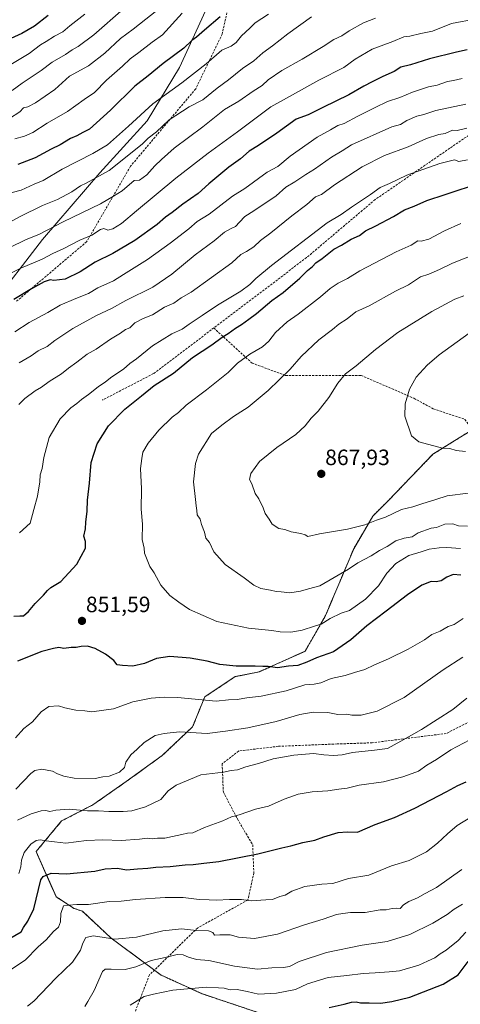
# Model space of a CAD drawing. Units: metres. Extents: x 562913 to 566350, y 4749541 to 4751886.
# Drawn here: x 563243 to 563442, y 4751078 to 4751523 of the extents above; entities that cross this region are included whole.
import ezdxf
from ezdxf.enums import TextEntityAlignment as Align

# ---------------------------------------------------------------- set-up
doc = ezdxf.new("R2010")
doc.units = ezdxf.units.M
doc.header["$MEASUREMENT"] = 0
doc.linetypes.add('TRAZOS', pattern=[0.75, 0.5, -0.25])
doc.linetypes.add('TRAZOSX2', pattern=[1.5, 1, -0.5])
for name, color, linetype, lineweight in [('Arbolado forestal', 92, 'TRAZOS', 0), ('Arbolado forestal CxS', 92, 'Continuous', 0), ('Carátula', 7, 'Continuous', 5), ('Curva de nivel maestra', 36, 'Continuous', 30), ('Curva de nivel normal', 36, 'Continuous', 0), ('Municipio', 9, 'Continuous', 13), ('Municipio CxS', 142, 'Continuous', 0), ('Punto de cota en terreno', 7, 'Continuous', 0), ('Rótulo de punto de cota en terreno', 19, 'Continuous', 0), ('Senda', 19, 'TRAZOSX2', 0)]:
    doc.layers.add(name, color=color, linetype=linetype, lineweight=lineweight)
doc.styles.add('Arial', font='txt', dxfattribs={"height": 0.2})

# ---------------------------------------------------------------- blocks, each defined once
blk = doc.blocks.new('*U150')
at = {"layer": 'Arbolado forestal CxS', "color": 92, "linetype": 'Continuous', "lineweight": 0}
blk.add_polyline3d([(563448.45, 4751338.01, 872.52), (563441.58, 4751333.73, 871.15), (563429.76, 4751326.35, 869.54), (563409.8, 4751305.6, 867.04), (563402.61, 4751298.41, 865.64), (563394, 4751283.62, 861.98), (563381.29, 4751253.5, 855.56), (563372.1, 4751237.43, 852.03), (563351.33, 4751228.1, 849.25), (563340.58, 4751225.97, 848.36), (563326.8, 4751216.78, 845.39), (563321.36, 4751203.33, 840.96), (563307.65, 4751190.33, 837.84), (563291.38, 4751178.56, 838.96), (563276.36, 4751168.08, 836.15), (563262.25, 4751160.83, 833.12), (563250.72, 4751146.96, 828.25), (563259.85, 4751126.56, 822.16), (563267.87, 4751121.33, 819.48), (563271.66, 4751120.03, 819), (563284.59, 4751107.91, 815.21), (563307.16, 4751091.23, 807.4), (563325.76, 4751082.73, 803.68), (563352.62, 4751073.76, 801.36)], dxfattribs=at)
blk = doc.blocks.new('*U171')
at = {"layer": 'Curva de nivel normal', "color": 36, "linetype": 'Continuous', "lineweight": 0}
blk.add_polyline3d([(563239.94, 4751490.51, 785), (563244.52, 4751493.86, 785), (563252.98, 4751499.62, 785), (563258.07, 4751503.28, 785), (563264.04, 4751506.85, 785), (563267, 4751508.88, 785), (563269.67, 4751510.34, 785), (563276.73, 4751515.7, 785), (563290.24, 4751527.4, 785)], dxfattribs=at)
blk = doc.blocks.new('*U184')
at = {"layer": 'Curva de nivel normal', "color": 36, "linetype": 'Continuous', "lineweight": 0}
blk.add_polyline3d([(563241.21, 4751468.69, 795), (563245.55, 4751469.94, 795), (563249.28, 4751471.58, 795), (563255.69, 4751475.75, 795), (563264.97, 4751481.13, 795), (563272.41, 4751486.42, 795), (563277.14, 4751489.68, 795), (563282.55, 4751495.22, 795), (563289.79, 4751501.58, 795), (563293.18, 4751504.9, 795), (563297.1, 4751507.67, 795), (563303.14, 4751512.33, 795), (563307.72, 4751515.67, 795), (563316.67, 4751525.39, 795)], dxfattribs=at)
blk = doc.blocks.new('*U185')
at = {"layer": 'Curva de nivel normal', "color": 36, "linetype": 'Continuous', "lineweight": 0}
blk.add_polyline3d([(563272.72, 4751525.03, 780), (563266.04, 4751519.78, 780), (563262.75, 4751517.09, 780), (563259.02, 4751515.12, 780), (563255.33, 4751512.68, 780), (563252.67, 4751511.1, 780), (563247.65, 4751507.29, 780), (563238.61, 4751501.9, 780)], dxfattribs=at)
blk = doc.blocks.new('*U201')
at = {"layer": 'Curva de nivel normal', "color": 36, "linetype": 'Continuous', "lineweight": 0}
blk.add_polyline3d([(563308.14, 4751528.89, 790), (563294.47, 4751518.19, 790), (563288.76, 4751513.99, 790), (563281.71, 4751507.34, 790), (563274.43, 4751501.66, 790), (563265.88, 4751497.07, 790), (563259.19, 4751490.92, 790), (563250.54, 4751484.98, 790), (563246.97, 4751483.15, 790), (563245.11, 4751482.71, 790), (563243.47, 4751480.96, 790), (563238.78, 4751477.95, 790)], dxfattribs=at)
blk = doc.blocks.new('*U212')
at = {"layer": 'Curva de nivel maestra', "color": 36, "linetype": 'Continuous', "lineweight": 30}
for points in [[(563382.97, 4751076.64, 800), (563389.65, 4751078.07, 800), (563393.04, 4751079.04, 800), (563395.16, 4751079.16, 800), (563397.05, 4751078.72, 800), (563401.05, 4751078.72, 800), (563406.11, 4751078.51, 800), (563411.2, 4751079.3, 800), (563419.33, 4751081.25, 800), (563434.33, 4751087.2, 800), (563441.13, 4751091.36, 800), (563445.64, 4751097.43, 800)], [(563333.75, 4751523.8, 800), (563326.65, 4751517.81, 800), (563323.08, 4751514.58, 800), (563321, 4751513.04, 800), (563317.33, 4751509.67, 800), (563308, 4751502.74, 800), (563301.33, 4751497.12, 800), (563295.33, 4751492.45, 800), (563284.33, 4751481.69, 800), (563274.8, 4751473.1, 800), (563271.87, 4751471.65, 800), (563269.13, 4751470.1, 800), (563266.33, 4751468.84, 800), (563261.64, 4751466.03, 800), (563257.62, 4751464.03, 800), (563250.27, 4751460.2, 800), (563242.56, 4751457.14, 800)]]:
    blk.add_polyline3d(points, dxfattribs=at)
blk = doc.blocks.new('*U215')
at = {"layer": 'Curva de nivel maestra', "color": 36, "linetype": 'Continuous', "lineweight": 30}
blk.add_polyline3d([(563256.18, 4751524.38, 775), (563249.97, 4751519.56, 775), (563244.26, 4751516.23, 775), (563236.1, 4751512.46, 775)], dxfattribs=at)
blk = doc.blocks.new('5PATER')
at = {"layer": 'Carátula', "linetype": 'Continuous', "lineweight": 5}
h = blk.add_hatch(color=250, dxfattribs=at)
edge = h.paths.add_edge_path()
edge.add_ellipse((0, 0.01), major_axis=(-1.33, -1.34), ratio=0.999422, start_angle=0, end_angle=360)

msp = doc.modelspace()

# ---------------------------------------------------------------- linework, layer by layer
at = {"layer": 'Arbolado forestal', "color": 92, "linetype": 'TRAZOS', "lineweight": 0}
msp.add_polyline3d([(563447.37, 4751337.33, 872.28), (563441.58, 4751333.73, 871.15), (563429.76, 4751326.35, 869.54), (563409.8, 4751305.6, 867.04), (563402.61, 4751298.41, 865.64), (563394, 4751283.62, 861.98), (563381.29, 4751253.5, 855.56), (563372.1, 4751237.43, 852.03), (563351.33, 4751228.1, 849.25), (563340.58, 4751225.97, 848.36), (563326.79, 4751216.78, 845.39), (563321.36, 4751203.33, 840.96), (563307.65, 4751190.34, 837.84), (563291.38, 4751178.56, 838.96), (563276.36, 4751168.08, 836.15), (563262.25, 4751160.83, 833.12), (563250.72, 4751146.96, 828.25), (563259.85, 4751126.56, 822.16), (563267.87, 4751121.33, 819.48), (563271.66, 4751120.03, 819), (563284.59, 4751107.91, 815.21), (563304.1, 4751093.49, 808.34), (563307.16, 4751091.23, 807.4), (563325.76, 4751082.73, 803.68), (563352.62, 4751073.76, 801.36)], dxfattribs=at)
at = {"layer": 'Arbolado forestal CxS', "color": 92, "linetype": 'Continuous', "lineweight": 0}
msp.add_polyline3d([(563352.62, 4751073.76, 801.36), (563325.76, 4751082.73, 803.68), (563307.16, 4751091.23, 807.4), (563284.59, 4751107.91, 815.21), (563271.66, 4751120.03, 819), (563267.87, 4751121.33, 819.48), (563259.85, 4751126.56, 822.16), (563250.72, 4751146.96, 828.25), (563262.25, 4751160.83, 833.12), (563276.36, 4751168.08, 836.15), (563291.38, 4751178.56, 838.96), (563307.65, 4751190.33, 837.84), (563321.36, 4751203.33, 840.96), (563326.8, 4751216.78, 845.39), (563340.58, 4751225.97, 848.36), (563351.33, 4751228.1, 849.25), (563372.1, 4751237.43, 852.03), (563381.29, 4751253.5, 855.56), (563394, 4751283.62, 861.98), (563402.61, 4751298.41, 865.64), (563409.8, 4751305.6, 867.04), (563429.76, 4751326.35, 869.54), (563441.58, 4751333.73, 871.15), (563448.45, 4751338.01, 872.52)], dxfattribs=at)
at = {"layer": 'Curva de nivel maestra', "color": 36, "linetype": 'Continuous', "lineweight": 30}
for points in [[(563445.12, 4751508.9, 825), (563440.36, 4751507.92, 825), (563428.26, 4751504.81, 825), (563419.67, 4751502.13, 825), (563415.33, 4751501.06, 825), (563412.33, 4751499.09, 825), (563407.18, 4751496.92, 825), (563402.37, 4751494.38, 825), (563398.55, 4751492.51, 825), (563391.75, 4751488.57, 825), (563380.03, 4751482.94, 825), (563373.4, 4751479.55, 825), (563368, 4751477.59, 825), (563359.28, 4751471.32, 825), (563351.12, 4751465.78, 825), (563346.86, 4751463.18, 825), (563343, 4751459.7, 825), (563337.66, 4751455.96, 825), (563328.65, 4751448.34, 825), (563323.85, 4751444.09, 825), (563316.87, 4751439.27, 825), (563312.06, 4751435.4, 825), (563309.14, 4751433.31, 825), (563305.33, 4751430.11, 825), (563295.33, 4751422.86, 825), (563285.33, 4751417.03, 825), (563277.33, 4751413.12, 825), (563270.6, 4751408.71, 825), (563263.79, 4751405.38, 825), (563258.8, 4751404.8, 825), (563257.14, 4751405.06, 825), (563254.38, 4751404.16, 825), (563248.67, 4751401.05, 825), (563240.67, 4751396.2, 825)], [(563240.77, 4751253.21, 850), (563243.4, 4751253.4, 850), (563245.14, 4751253.43, 850), (563247.35, 4751255.33, 850), (563250.39, 4751259, 850), (563254.04, 4751262.67, 850), (563255.82, 4751264.84, 850), (563257.47, 4751266.16, 850), (563261.85, 4751268.97, 850), (563269.19, 4751276.78, 850), (563272.99, 4751284, 850), (563273.04, 4751287, 850), (563272.28, 4751289.33, 850), (563273.02, 4751292.66, 850), (563273.18, 4751295.63, 850), (563273.72, 4751300.66, 850), (563273.88, 4751305.67, 850), (563274.81, 4751313.33, 850), (563275.6, 4751322.67, 850), (563278.28, 4751331.06, 850), (563283.42, 4751339.24, 850), (563290.77, 4751346.71, 850), (563298.28, 4751352.66, 850), (563304, 4751357.42, 850), (563312.67, 4751362.99, 850), (563321.33, 4751369.99, 850), (563330, 4751375.69, 850), (563334.67, 4751379.14, 850), (563337.33, 4751380.78, 850), (563340.67, 4751383.31, 850), (563343.33, 4751384.86, 850), (563346.67, 4751387.39, 850), (563350.19, 4751389.86, 850), (563357.08, 4751395.79, 850), (563362.19, 4751399.38, 850), (563369.67, 4751405.77, 850), (563373.11, 4751409.33, 850), (563375.4, 4751411.09, 850), (563376.91, 4751412.81, 850), (563379.74, 4751414.72, 850), (563385.04, 4751418.85, 850), (563388.56, 4751420.7, 850), (563392.86, 4751423.39, 850), (563396.67, 4751425.03, 850), (563399.33, 4751427.13, 850), (563404, 4751429.41, 850), (563412, 4751433.67, 850), (563417, 4751436.68, 850), (563421.33, 4751438.37, 850), (563427, 4751440.92, 850), (563435.33, 4751443.55, 850), (563451.67, 4751449.08, 850)], [(563442.4, 4751271.7, 850), (563438.9, 4751272.14, 850), (563435.96, 4751270.93, 850), (563433.54, 4751269.26, 850), (563431.18, 4751268.79, 850), (563428.96, 4751268.98, 850), (563424.74, 4751267.2, 850), (563418.22, 4751262.87, 850), (563408.66, 4751255.44, 850), (563399.99, 4751248.9, 850), (563392.78, 4751242.52, 850), (563384.9, 4751237.15, 850), (563377.27, 4751234.42, 850), (563372.87, 4751232.43, 850), (563368.84, 4751231.06, 850), (563364.63, 4751230.63, 850), (563359.69, 4751230, 850), (563355.43, 4751230.58, 850), (563352.98, 4751230.57, 850), (563349.51, 4751230.74, 850), (563341, 4751230.72, 850), (563333.57, 4751231.47, 850), (563327.93, 4751232.93, 850), (563320.22, 4751234.32, 850), (563311.08, 4751235, 850), (563305.04, 4751234.13, 850), (563299.67, 4751231.92, 850), (563294.36, 4751230.64, 850), (563289.77, 4751230.96, 850), (563287.28, 4751231.23, 850), (563285.87, 4751233.18, 850), (563282.08, 4751236.17, 850), (563277.34, 4751238.71, 850), (563273.88, 4751239.67, 850), (563271.1, 4751239.56, 850), (563268.87, 4751239.04, 850), (563266.64, 4751239.07, 850), (563263.33, 4751238.66, 850), (563261, 4751239.08, 850), (563258.67, 4751238.64, 850), (563253.33, 4751237.25, 850), (563242.33, 4751233, 850)], [(563238.35, 4751107.5, 825), (563243.98, 4751110.8, 825), (563245, 4751112.66, 825), (563247.06, 4751115.62, 825), (563249.66, 4751121.08, 825), (563252.84, 4751134.22, 825), (563253.99, 4751135.71, 825), (563257.53, 4751137.2, 825), (563264.46, 4751137, 825), (563277.21, 4751138.21, 825), (563281.86, 4751139.16, 825), (563287.53, 4751139.53, 825), (563291.54, 4751138.82, 825), (563296.54, 4751139.25, 825), (563301.08, 4751139.52, 825), (563304.78, 4751139.97, 825), (563311.18, 4751140.32, 825), (563317.99, 4751141.05, 825), (563321.63, 4751141.18, 825), (563326.46, 4751141.75, 825), (563333.21, 4751142.55, 825), (563350.8, 4751145.92, 825), (563361.67, 4751148.69, 825), (563365.67, 4751149.57, 825), (563371, 4751151.16, 825), (563376.42, 4751152.15, 825), (563380.48, 4751153.65, 825), (563387, 4751155.54, 825), (563391.14, 4751155.92, 825), (563395.75, 4751155.8, 825), (563403.67, 4751159.2, 825), (563412.48, 4751162.42, 825), (563421.57, 4751166.57, 825), (563436.06, 4751174.12, 825), (563441, 4751176.81, 825), (563444.67, 4751178.48, 825)]]:
    msp.add_polyline3d(points, dxfattribs=at)
at = {"layer": 'Curva de nivel normal', "color": 36, "linetype": 'Continuous', "lineweight": 0}
for points in [[(563449.38, 4751522.93, 820), (563438.17, 4751520.81, 820), (563429.63, 4751517.34, 820), (563424.3, 4751516.23, 820), (563419.39, 4751515.09, 820), (563416.62, 4751514.76, 820), (563411.67, 4751512.73, 820), (563402.35, 4751509.16, 820), (563394.63, 4751504.68, 820), (563389.53, 4751500.87, 820), (563378.3, 4751495.19, 820), (563365, 4751487.88, 820), (563356.66, 4751483.13, 820), (563341.62, 4751471.86, 820), (563328.32, 4751462.24, 820), (563313.73, 4751451, 820), (563296.11, 4751436.18, 820), (563289.21, 4751430.54, 820), (563285.36, 4751428.08, 820), (563283.09, 4751427.48, 820), (563281.24, 4751428.28, 820), (563279.73, 4751427.82, 820), (563275.89, 4751425.3, 820), (563270.45, 4751422.92, 820), (563263.29, 4751419.2, 820), (563258.26, 4751416.91, 820), (563253.5, 4751414.42, 820), (563243.89, 4751410.41, 820), (563234.89, 4751405.79, 820)], [(563375, 4751523.75, 810), (563364.33, 4751516.1, 810), (563357.33, 4751510.69, 810), (563353, 4751507.56, 810), (563348.89, 4751503.98, 810), (563343.88, 4751500.41, 810), (563337.55, 4751495.37, 810), (563332.39, 4751491.59, 810), (563325.91, 4751486.33, 810), (563319.85, 4751483.17, 810), (563310.83, 4751477.26, 810), (563305.12, 4751471.94, 810), (563301.33, 4751469.06, 810), (563298.67, 4751466.36, 810), (563283.73, 4751454.44, 810), (563273.33, 4751448.7, 810), (563270.76, 4751447.46, 810), (563266.89, 4751444.81, 810), (563260.43, 4751441.4, 810), (563253.65, 4751438.59, 810), (563243.56, 4751433.69, 810), (563238.33, 4751430.85, 810)], [(563403.89, 4751523.25, 815), (563398.4, 4751521.02, 815), (563392.03, 4751517.45, 815), (563388.68, 4751515.29, 815), (563385.08, 4751513.58, 815), (563380.23, 4751510.37, 815), (563370.7, 4751504.7, 815), (563361.53, 4751499.58, 815), (563355.49, 4751495.37, 815), (563352.66, 4751492.81, 815), (563348.62, 4751490.28, 815), (563342.16, 4751485.67, 815), (563335.7, 4751481.94, 815), (563325.89, 4751474.15, 815), (563313.02, 4751464.48, 815), (563307.32, 4751459.38, 815), (563304.28, 4751456.55, 815), (563300.72, 4751452.42, 815), (563297.33, 4751450.11, 815), (563295, 4751449.92, 815), (563289.5, 4751445.32, 815), (563285.63, 4751442.86, 815), (563279.74, 4751439.42, 815), (563263, 4751431.26, 815), (563252, 4751425.48, 815), (563246.33, 4751423.24, 815), (563238.67, 4751419.53, 815)], [(563355.59, 4751525.07, 805), (563349.52, 4751521.08, 805), (563347.15, 4751518.72, 805), (563343.45, 4751515.26, 805), (563341, 4751512.15, 805), (563338.67, 4751510.58, 805), (563334.54, 4751508.68, 805), (563327.49, 4751502.61, 805), (563316.54, 4751494.02, 805), (563303.36, 4751484.55, 805), (563292.44, 4751474.5, 805), (563282.9, 4751466.04, 805), (563276.27, 4751462.08, 805), (563262.57, 4751455.08, 805), (563253.96, 4751449.94, 805), (563249.86, 4751448.3, 805), (563243.96, 4751445.56, 805), (563240, 4751444.56, 805)], [(563241.22, 4751381.62, 830), (563247.67, 4751385.87, 830), (563256, 4751390.28, 830), (563261.67, 4751393.63, 830), (563268.67, 4751396.72, 830), (563274.4, 4751398.9, 830), (563278.59, 4751401.52, 830), (563285.73, 4751404.7, 830), (563290.17, 4751407.56, 830), (563301, 4751414.21, 830), (563311.17, 4751421.6, 830), (563319.67, 4751428.15, 830), (563323.37, 4751431.38, 830), (563328.82, 4751434.67, 830), (563339.37, 4751442.82, 830), (563344.86, 4751446.36, 830), (563355, 4751453.62, 830), (563359.83, 4751456.31, 830), (563365.33, 4751460.86, 830), (563377.56, 4751469.44, 830), (563383.57, 4751472.75, 830), (563386.89, 4751474.7, 830), (563389.73, 4751475.58, 830), (563395.81, 4751478.98, 830), (563403.69, 4751482.8, 830), (563409.24, 4751485.59, 830), (563414.79, 4751487.39, 830), (563420.48, 4751489.81, 830), (563427.79, 4751492.24, 830), (563431.67, 4751492.98, 830), (563436.31, 4751494.58, 830), (563439.06, 4751495.06, 830), (563442.88, 4751495.9, 830)], [(563444.54, 4751484.31, 835), (563431.06, 4751481.48, 835), (563425.59, 4751479.72, 835), (563422.46, 4751478.98, 835), (563417.93, 4751477.05, 835), (563415.05, 4751475.26, 835), (563411.28, 4751474.15, 835), (563393, 4751466.03, 835), (563388.83, 4751463.32, 835), (563384, 4751460.51, 835), (563376.33, 4751455.04, 835), (563372.36, 4751452.62, 835), (563367.44, 4751449.39, 835), (563363.36, 4751446.93, 835), (563359, 4751443.03, 835), (563349, 4751436.15, 835), (563344.86, 4751433.7, 835), (563342.43, 4751431.15, 835), (563340.74, 4751429.08, 835), (563338.38, 4751428.16, 835), (563335.76, 4751426.55, 835), (563331.07, 4751422.68, 835), (563322.47, 4751416.31, 835), (563312, 4751407.61, 835), (563303.38, 4751401.84, 835), (563291.19, 4751395.74, 835), (563284.72, 4751392.17, 835), (563277.96, 4751388.99, 835), (563267.31, 4751383.12, 835), (563259.13, 4751377.67, 835), (563255.81, 4751375.01, 835), (563251.64, 4751373.05, 835), (563248.57, 4751370.81, 835), (563243.06, 4751367.68, 835)], [(563445, 4751473.55, 840), (563440.66, 4751472.52, 840), (563438.56, 4751472.61, 840), (563435.33, 4751471.15, 840), (563432.37, 4751470.68, 840), (563426.86, 4751468.82, 840), (563418.59, 4751465.07, 840), (563407.86, 4751461.17, 840), (563397.8, 4751456.14, 840), (563385.38, 4751448, 840), (563379.43, 4751443.64, 840), (563376.72, 4751442.52, 840), (563372.87, 4751439.04, 840), (563366.11, 4751433.95, 840), (563356.7, 4751426.32, 840), (563351.98, 4751422.8, 840), (563348.9, 4751419.95, 840), (563345.68, 4751417.81, 840), (563343.09, 4751416.55, 840), (563339, 4751412.75, 840), (563320.66, 4751399.56, 840), (563316.18, 4751396.88, 840), (563312.83, 4751394.6, 840), (563308.67, 4751392.73, 840), (563303.33, 4751389.26, 840), (563299, 4751387.58, 840), (563295.33, 4751385.61, 840), (563293, 4751383.44, 840), (563291.06, 4751382.66, 840), (563288.88, 4751381, 840), (563284.27, 4751378.31, 840), (563277.84, 4751373.76, 840), (563273.81, 4751371.55, 840), (563269.2, 4751367.93, 840), (563265.33, 4751365.14, 840), (563262.16, 4751362.59, 840), (563256.66, 4751359.18, 840), (563253.16, 4751356.59, 840), (563250.33, 4751354.95, 840), (563245.67, 4751351.51, 840), (563242.9, 4751348.79, 840)], [(563445.37, 4751459.24, 845), (563441.38, 4751458.43, 845), (563439.48, 4751459.25, 845), (563432.85, 4751457.59, 845), (563418, 4751452.38, 845), (563410.16, 4751448.63, 845), (563405.96, 4751446.73, 845), (563401.58, 4751443.63, 845), (563393.05, 4751437.83, 845), (563388.43, 4751434.57, 845), (563382.03, 4751430.81, 845), (563357, 4751411.53, 845), (563349.94, 4751405.64, 845), (563347.15, 4751403, 845), (563343.06, 4751400, 845), (563332.54, 4751393.67, 845), (563325.71, 4751388.95, 845), (563319.84, 4751385.06, 845), (563316.67, 4751382.77, 845), (563312, 4751380.7, 845), (563303.33, 4751375.29, 845), (563296, 4751369.42, 845), (563293, 4751367.28, 845), (563290.16, 4751364.76, 845), (563284.88, 4751361.33, 845), (563282.12, 4751359.03, 845), (563278.76, 4751356.77, 845), (563274.41, 4751353.39, 845), (563271.23, 4751351.12, 845), (563269.17, 4751349.18, 845), (563266.47, 4751347.28, 845), (563261.58, 4751342.35, 845), (563256.71, 4751333.94, 845), (563254.24, 4751324.9, 845), (563253.43, 4751319.88, 845), (563252.56, 4751317.06, 845), (563252.46, 4751313.85, 845), (563251.32, 4751307.39, 845), (563249.77, 4751301.34, 845), (563248.06, 4751295.29, 845), (563243.22, 4751290.94, 845)], [(563442.33, 4751430.45, 855), (563435, 4751427.18, 855), (563427.88, 4751423.5, 855), (563424.51, 4751422.51, 855), (563422.88, 4751422.61, 855), (563420, 4751420.67, 855), (563413.1, 4751417.74, 855), (563396.84, 4751409.15, 855), (563391.18, 4751405.69, 855), (563387, 4751403.58, 855), (563383.33, 4751401.23, 855), (563379, 4751397.37, 855), (563368.96, 4751389.6, 855), (563364.01, 4751386.16, 855), (563358.72, 4751381.33, 855), (563355.75, 4751377.33, 855), (563352.81, 4751374.8, 855), (563347.09, 4751371.58, 855), (563341.67, 4751367.5, 855), (563337.4, 4751363.32, 855), (563327.59, 4751355.39, 855), (563318.4, 4751348.56, 855), (563315, 4751345.22, 855), (563312.13, 4751343.16, 855), (563306.14, 4751337.22, 855), (563301.25, 4751331.33, 855), (563298.88, 4751327.28, 855), (563298.4, 4751324.44, 855), (563297.77, 4751319.89, 855), (563298.29, 4751310.77, 855), (563298.14, 4751301.63, 855), (563298.72, 4751294.74, 855), (563298.56, 4751287.81, 855), (563299.44, 4751283.92, 855), (563299.64, 4751281.64, 855), (563302.12, 4751275.67, 855), (563303.96, 4751272.76, 855), (563307.05, 4751267.25, 855), (563311.07, 4751262.52, 855), (563315.19, 4751259.54, 855), (563319.97, 4751256.28, 855), (563332.28, 4751250.88, 855), (563346.49, 4751247.9, 855), (563357.03, 4751246.8, 855), (563360.84, 4751246.17, 855), (563365.66, 4751246, 855), (563370.84, 4751246.88, 855), (563376.26, 4751248.75, 855), (563379.33, 4751249.58, 855), (563383.33, 4751252.23, 855), (563388.33, 4751254.56, 855), (563392.13, 4751255.87, 855), (563399.27, 4751260.96, 855), (563405.14, 4751267.01, 855), (563409, 4751272.71, 855), (563413, 4751277.02, 855), (563418.92, 4751280.58, 855), (563424.42, 4751282.24, 855), (563428.03, 4751283.46, 855), (563432.59, 4751284.16, 855), (563436.01, 4751284.2, 855), (563442.26, 4751283.79, 855)], [(563448.48, 4751416.54, 860), (563438.54, 4751412.58, 860), (563432.71, 4751409.68, 860), (563427.83, 4751407.67, 860), (563424.21, 4751406.48, 860), (563418.67, 4751402.8, 860), (563412.84, 4751399.89, 860), (563401, 4751393.35, 860), (563395, 4751390.58, 860), (563391, 4751387.42, 860), (563387.34, 4751385.05, 860), (563384.38, 4751382.68, 860), (563378.34, 4751378.06, 860), (563370.33, 4751370.45, 860), (563365.33, 4751364.78, 860), (563355.49, 4751355.11, 860), (563346.38, 4751347.65, 860), (563339.76, 4751343.37, 860), (563334.6, 4751339.42, 860), (563329.93, 4751335.67, 860), (563324.04, 4751326.33, 860), (563322.72, 4751322.16, 860), (563321.69, 4751313.97, 860), (563322.67, 4751305.99, 860), (563322.9, 4751303, 860), (563323.28, 4751301, 860), (563323.42, 4751299, 860), (563324.72, 4751297.06, 860), (563325.36, 4751294.68, 860), (563326.73, 4751291.2, 860), (563327.36, 4751288.47, 860), (563328.93, 4751286.46, 860), (563330.95, 4751282.28, 860), (563335.98, 4751276.65, 860), (563344.6, 4751270.6, 860), (563348.9, 4751267.23, 860), (563352.1, 4751265.77, 860), (563356.46, 4751265, 860), (563359, 4751264.38, 860), (563361.33, 4751264.24, 860), (563365.26, 4751263.85, 860), (563370.05, 4751264.59, 860), (563373.6, 4751265.67, 860), (563378.67, 4751266.95, 860), (563391.67, 4751274.46, 860), (563395.94, 4751277.4, 860), (563401.84, 4751280.45, 860), (563405.6, 4751282.85, 860), (563409.08, 4751284.75, 860), (563412.96, 4751287.3, 860), (563416.75, 4751288.52, 860), (563420.34, 4751289.06, 860), (563423.04, 4751290.89, 860), (563429.01, 4751292.99, 860), (563431.4, 4751293.32, 860), (563435.05, 4751294.75, 860), (563438.68, 4751295, 860), (563441.33, 4751293.99, 860), (563445.29, 4751293.81, 860)], [(563443.67, 4751397.92, 865), (563439.67, 4751396.28, 865), (563429.33, 4751390.72, 865), (563413.95, 4751381.25, 865), (563403.83, 4751373.67, 865), (563395.08, 4751366.33, 865), (563390.38, 4751362.67, 865), (563386.87, 4751358.48, 865), (563382.74, 4751351.93, 865), (563377.94, 4751345.82, 865), (563374.82, 4751342.67, 865), (563372.18, 4751339.12, 865), (563367.89, 4751335.21, 865), (563359.31, 4751329.44, 865), (563351.55, 4751323.08, 865), (563347.58, 4751317.63, 865), (563347.01, 4751315.02, 865), (563348.06, 4751313.06, 865), (563349.63, 4751308.63, 865), (563351.16, 4751306.16, 865), (563353.1, 4751302.1, 865), (563354.08, 4751299.56, 865), (563355.81, 4751297.08, 865), (563357.26, 4751294.74, 865), (563360.24, 4751292.84, 865), (563362.94, 4751292.33, 865), (563365.82, 4751291.35, 865), (563370.22, 4751290.61, 865), (563372.05, 4751289.98, 865), (563373.28, 4751289.28, 865), (563378.52, 4751290.45, 865), (563391.22, 4751292.53, 865), (563399, 4751294.55, 865), (563404.36, 4751296.66, 865), (563408.32, 4751298, 865), (563415.55, 4751301.44, 865), (563420.7, 4751302.56, 865), (563424.76, 4751303.97, 865), (563431.1, 4751305.85, 865), (563436.16, 4751307.54, 865), (563445.67, 4751308.75, 865)], [(563446.03, 4751381, 870), (563432.62, 4751371.28, 870), (563427.14, 4751366.54, 870), (563422.25, 4751361.12, 870), (563419.14, 4751355.74, 870), (563417.29, 4751349.14, 870), (563417.02, 4751343.5, 870), (563420.14, 4751334.72, 870), (563423.44, 4751331.88, 870), (563434.07, 4751329.07, 870), (563437.3, 4751328.97, 870), (563440.27, 4751328.08, 870), (563444.41, 4751327.65, 870)], [(563314.53, 4751216.53, 845), (563331.92, 4751214.92, 845), (563337.48, 4751215.48, 845), (563341.44, 4751215.69, 845), (563345.75, 4751216.44, 845), (563352.2, 4751217.19, 845), (563363.6, 4751219.62, 845), (563371.92, 4751222.32, 845), (563376.23, 4751222.58, 845), (563379.14, 4751223.14, 845), (563383.82, 4751225.06, 845), (563390.19, 4751226.45, 845), (563394.3, 4751227.8, 845), (563399.06, 4751229.2, 845), (563403.4, 4751231.3, 845), (563409.67, 4751233.95, 845), (563418.64, 4751238.41, 845), (563425.88, 4751242.5, 845), (563429.3, 4751244.96, 845), (563433, 4751246.52, 845), (563436.67, 4751248.64, 845), (563439.33, 4751249.47, 845), (563443.42, 4751252.16, 845)], [(563241.67, 4751175.12, 840), (563248.33, 4751182.24, 840), (563250.15, 4751183.56, 840), (563253.33, 4751184.22, 840), (563258.18, 4751183.24, 840), (563260.37, 4751182.07, 840), (563263.3, 4751180.97, 840), (563267.96, 4751180.18, 840), (563277.47, 4751180.02, 840), (563280.78, 4751180.72, 840), (563283.67, 4751181.06, 840), (563288.35, 4751182.84, 840), (563290.66, 4751184.98, 840), (563291.18, 4751187.33, 840), (563293.48, 4751190.67, 840), (563296.33, 4751193.2, 840), (563299.56, 4751196.3, 840), (563304.5, 4751199.35, 840), (563308.47, 4751200.3, 840), (563315.45, 4751201.12, 840), (563327.92, 4751200.33, 840), (563336.12, 4751201.37, 840), (563346.33, 4751202.88, 840), (563359.11, 4751205.78, 840), (563369.77, 4751208.94, 840), (563375.78, 4751209.94, 840), (563382.27, 4751209.71, 840), (563386.78, 4751208.93, 840), (563390.72, 4751209.06, 840), (563393.11, 4751208.63, 840), (563397.4, 4751208.5, 840), (563404.53, 4751210.31, 840), (563416.8, 4751216.51, 840), (563434.33, 4751229.05, 840), (563443.2, 4751234.74, 840)], [(563241.44, 4751198.36, 845), (563245.24, 4751202.51, 845), (563249.15, 4751205.61, 845), (563253.02, 4751210.1, 845), (563256.56, 4751212.53, 845), (563260.92, 4751212.75, 845), (563263.67, 4751211.91, 845), (563268.67, 4751210.87, 845), (563272.8, 4751210.53, 845), (563275.86, 4751210.11, 845), (563285.59, 4751211.5, 845), (563294.35, 4751214.56, 845), (563302.59, 4751216.29, 845), (563308.54, 4751216.7, 845), (563314.53, 4751216.53, 845)], [(563242.39, 4751161.23, 835), (563248.51, 4751164.02, 835), (563253.05, 4751165.38, 835), (563255.1, 4751165.47, 835), (563257, 4751165.04, 835), (563259.67, 4751165.7, 835), (563265.67, 4751166.08, 835), (563274, 4751165.44, 835), (563278.96, 4751165.44, 835), (563283.53, 4751165.02, 835), (563289.96, 4751165.12, 835), (563294, 4751165.32, 835), (563300.05, 4751167.2, 835), (563306.96, 4751170.51, 835), (563310.27, 4751174.46, 835), (563313.92, 4751177.01, 835), (563325, 4751181.61, 835), (563335.33, 4751182.81, 835), (563338.74, 4751183.54, 835), (563341.65, 4751183.83, 835), (563345.41, 4751185.21, 835), (563351, 4751186.76, 835), (563357.67, 4751188.9, 835), (563367, 4751190.58, 835), (563375.9, 4751191.33, 835), (563380.61, 4751190.6, 835), (563384.9, 4751190.32, 835), (563388.79, 4751190.71, 835), (563393.5, 4751191.78, 835), (563403.46, 4751192.8, 835), (563409.31, 4751193.49, 835), (563415.25, 4751196.89, 835), (563424.64, 4751202.03, 835), (563438.67, 4751211.18, 835), (563445, 4751216.22, 835)], [(563446.47, 4751197.47, 830), (563437.82, 4751192.99, 830), (563431.33, 4751188.55, 830), (563427, 4751185.94, 830), (563423.26, 4751183.33, 830), (563420.37, 4751182.3, 830), (563416.14, 4751180.68, 830), (563407.52, 4751178.48, 830), (563396.55, 4751176.9, 830), (563391.06, 4751175.62, 830), (563387.25, 4751175.2, 830), (563382.4, 4751174.45, 830), (563375.33, 4751173.91, 830), (563369, 4751172.87, 830), (563362.67, 4751170.69, 830), (563355.61, 4751167.48, 830), (563349.79, 4751166.07, 830), (563342.28, 4751163.58, 830), (563338.86, 4751162.72, 830), (563334.91, 4751160.82, 830), (563326.75, 4751157.86, 830), (563321.47, 4751155.43, 830), (563319, 4751155.29, 830), (563316.49, 4751154.64, 830), (563312.3, 4751153.87, 830), (563308.87, 4751153.12, 830), (563305.53, 4751153.08, 830), (563303.05, 4751152.73, 830), (563300.93, 4751153.07, 830), (563297.38, 4751152.55, 830), (563289.18, 4751151.97, 830), (563280.89, 4751152.34, 830), (563273.46, 4751152.01, 830), (563264.22, 4751150.85, 830), (563259, 4751151.42, 830), (563255.24, 4751151.78, 830), (563252.64, 4751152.26, 830), (563250.85, 4751151.96, 830), (563248.43, 4751150.41, 830), (563245.44, 4751146.58, 830), (563244.18, 4751143.09, 830), (563243.91, 4751140.12, 830), (563243.03, 4751137.09, 830)], [(563233.32, 4751089.83, 820), (563245.78, 4751098.04, 820), (563251.74, 4751103.93, 820), (563255.26, 4751107.14, 820), (563258.67, 4751110.85, 820), (563260.82, 4751112.91, 820), (563261.76, 4751115.29, 820), (563261.98, 4751119.06, 820), (563263.12, 4751122.5, 820), (563265.38, 4751122.76, 820), (563269.19, 4751123.05, 820), (563274.38, 4751123.14, 820), (563283.67, 4751124.42, 820), (563289.05, 4751124.59, 820), (563295.53, 4751125.34, 820), (563308.97, 4751126.3, 820), (563317.02, 4751126.28, 820), (563324.31, 4751125.37, 820), (563328.89, 4751125.21, 820), (563332.06, 4751125.01, 820), (563338, 4751125.35, 820), (563341, 4751125.32, 820), (563343.33, 4751125.4, 820), (563347.76, 4751124.76, 820), (563354.37, 4751125.25, 820), (563357.45, 4751125.4, 820), (563360.76, 4751126.75, 820), (563363.13, 4751127.36, 820), (563366.18, 4751129.09, 820), (563372.04, 4751131.26, 820), (563379.57, 4751132.24, 820), (563384.58, 4751132.62, 820), (563391.71, 4751134.83, 820), (563400.82, 4751136.38, 820), (563411.07, 4751140.52, 820), (563419.06, 4751142.92, 820), (563426.92, 4751146.91, 820), (563431.82, 4751150.83, 820), (563436.27, 4751155, 820), (563440.63, 4751158.73, 820), (563446.79, 4751162.49, 820)], [(563246.94, 4751077.19, 815), (563249.76, 4751079.52, 815), (563259.69, 4751089.83, 815), (563267.11, 4751097, 815), (563270.8, 4751102.44, 815), (563271.83, 4751105.68, 815), (563273.11, 4751108.18, 815), (563276.67, 4751108.94, 815), (563286.33, 4751107.44, 815), (563296, 4751108.37, 815), (563307.9, 4751111.24, 815), (563316.28, 4751112.08, 815), (563323.07, 4751111.4, 815), (563328.53, 4751111.2, 815), (563330.43, 4751110.43, 815), (563331.23, 4751109.33, 815), (563333.66, 4751109.46, 815), (563338.33, 4751109.37, 815), (563342, 4751108.42, 815), (563349.33, 4751107.83, 815), (563359.67, 4751109.75, 815), (563371.88, 4751114, 815), (563380.18, 4751116.48, 815), (563386.21, 4751118.62, 815), (563389.14, 4751119.1, 815), (563392.57, 4751119.54, 815), (563399.14, 4751119.49, 815), (563405.89, 4751120.71, 815), (563408.66, 4751120.7, 815), (563411.36, 4751121.36, 815), (563413.5, 4751121.48, 815), (563415.01, 4751121.37, 815), (563416.54, 4751122.88, 815), (563418.81, 4751124.4, 815), (563422.79, 4751126.12, 815), (563426.31, 4751128.09, 815), (563431.43, 4751130.8, 815), (563442.72, 4751138.97, 815)], [(563272.79, 4751077, 810), (563274.16, 4751079.33, 810), (563277.01, 4751084.34, 810), (563280.75, 4751092.8, 810), (563281.86, 4751093.93, 810), (563284.56, 4751093.9, 810), (563290.86, 4751093.75, 810), (563295.77, 4751094.91, 810), (563302.67, 4751097.85, 810), (563309, 4751099.21, 810), (563314.33, 4751100.5, 810), (563317.04, 4751100.42, 810), (563319.47, 4751099.27, 810), (563323.04, 4751098.35, 810), (563328.6, 4751097.76, 810), (563340.18, 4751095.32, 810), (563350.63, 4751093.97, 810), (563357.09, 4751094.45, 810), (563362.33, 4751094.66, 810), (563365.08, 4751095.18, 810), (563369.34, 4751097.4, 810), (563381.79, 4751101.4, 810), (563397.81, 4751104.74, 810), (563409.04, 4751106.4, 810), (563419.26, 4751109.56, 810), (563429.69, 4751114.65, 810), (563436.23, 4751118.54, 810), (563439.27, 4751120.97, 810), (563443.05, 4751123.33, 810)], [(563293.2, 4751077.68, 805), (563299.47, 4751081.64, 805), (563303.77, 4751082.65, 805), (563312.48, 4751084.37, 805), (563327.42, 4751085.78, 805), (563332.96, 4751085.43, 805), (563335.57, 4751085.27, 805), (563338.31, 4751084.64, 805), (563341.4, 4751084.74, 805), (563345.9, 4751083.9, 805), (563351, 4751082.67, 805), (563359.21, 4751083.15, 805), (563367.8, 4751084.77, 805), (563373.21, 4751087.26, 805), (563382.45, 4751090.22, 805), (563390.91, 4751091.08, 805), (563398.31, 4751091.91, 805), (563403.67, 4751092.2, 805), (563410, 4751092.76, 805), (563414.67, 4751093.17, 805), (563423.33, 4751095.78, 805), (563427.33, 4751097.55, 805), (563430.66, 4751099.02, 805), (563432.98, 4751100.77, 805), (563435.76, 4751102.48, 805), (563441.08, 4751106.79, 805), (563444.57, 4751110.67, 805)]]:
    msp.add_polyline3d(points, dxfattribs=at)
at = {"layer": 'Municipio', "color": 9, "linetype": 'Continuous', "lineweight": 13}
msp.add_polyline3d([(563229.89, 4751392.52, 824.29), (563253.59, 4751423.25, 816.37), (563279.47, 4751453.37, 809.37), (563300.87, 4751476.81, 807.09), (563315.39, 4751500.93, 802.39), (563327.09, 4751526.53, 797.53), (563334.55, 4751554.23, 790.53), (563339.16, 4751586.1, 780.75), (563340.14, 4751621.35, 768.34), (563343.41, 4751648.99, 759.65), (563349.77, 4751674.52, 752.57), (563360.86, 4751705.84, 745.22), (563365.49, 4751727.66, 736.78), (563368.29, 4751769.16, 714.82), (563368.33, 4751808.6, 696.62), (563363.23, 4751842.62, 685.89), (563365.55, 4751858.34, 682.67)], dxfattribs=at)
msp.add_polyline3d([(563229.89, 4751392.52, 824.29), (563253.59, 4751423.25, 816.37), (563279.47, 4751453.37, 809.37), (563300.87, 4751476.81, 807.09), (563315.39, 4751500.93, 802.39), (563327.09, 4751526.53, 797.53), (563334.55, 4751554.23, 790.53), (563339.16, 4751586.1, 780.75), (563340.14, 4751621.35, 768.34), (563343.41, 4751648.99, 759.65), (563349.77, 4751674.52, 752.57), (563360.86, 4751705.84, 745.22), (563365.49, 4751727.66, 736.78), (563368.29, 4751769.16, 714.82), (563368.33, 4751808.6, 696.62), (563363.23, 4751842.62, 685.89), (563365.55, 4751858.34, 682.67)], dxfattribs=at)
at = {"layer": 'Municipio CxS', "color": 142, "linetype": 'Continuous', "lineweight": 0}
for points in [[(563229.89, 4751392.52, 824.29), (563253.59, 4751423.25, 816.37), (563279.47, 4751453.37, 809.37), (563300.87, 4751476.81, 807.09), (563315.39, 4751500.93, 802.39), (563327.09, 4751526.53, 797.53), (563334.55, 4751554.23, 790.53), (563339.16, 4751586.1, 780.75), (563340.14, 4751621.35, 768.34), (563343.41, 4751648.99, 759.65), (563349.77, 4751674.52, 752.57), (563360.86, 4751705.84, 745.22), (563365.49, 4751727.66, 736.78), (563368.29, 4751769.16, 714.82), (563368.33, 4751808.6, 696.62), (563363.23, 4751842.62, 685.89), (563365.55, 4751858.34, 682.67), (565024.3, 4751873.91, 553.21)], [(563229.89, 4751392.52, 824.29), (563253.59, 4751423.25, 816.37), (563279.47, 4751453.37, 809.37), (563300.87, 4751476.81, 807.09), (563315.39, 4751500.93, 802.39), (563327.09, 4751526.53, 797.53), (563334.55, 4751554.23, 790.53), (563339.16, 4751586.1, 780.75), (563340.14, 4751621.35, 768.34), (563343.41, 4751648.99, 759.65), (563349.77, 4751674.52, 752.57), (563360.86, 4751705.84, 745.22), (563365.49, 4751727.66, 736.78), (563368.29, 4751769.16, 714.82), (563368.33, 4751808.6, 696.62), (563363.23, 4751842.62, 685.89), (563365.55, 4751858.34, 682.67), (565024.3, 4751873.91, 553.21)], [(562913.39, 4751854.1, 662.75), (563365.55, 4751858.34, 682.67), (563363.23, 4751842.62, 685.89), (563368.33, 4751808.6, 696.62), (563368.29, 4751769.16, 714.82), (563365.49, 4751727.66, 736.78), (563360.86, 4751705.84, 745.22), (563349.77, 4751674.52, 752.57), (563343.41, 4751648.99, 759.65), (563340.14, 4751621.35, 768.34), (563339.16, 4751586.1, 780.75), (563334.55, 4751554.23, 790.53), (563327.09, 4751526.53, 797.53), (563315.39, 4751500.93, 802.39), (563300.87, 4751476.81, 807.09), (563279.47, 4751453.37, 809.37), (563253.59, 4751423.25, 816.37), (563229.89, 4751392.52, 824.29)], [(562913.39, 4751854.1, 662.75), (563365.55, 4751858.34, 682.67), (563363.23, 4751842.62, 685.89), (563368.33, 4751808.6, 696.62), (563368.29, 4751769.16, 714.82), (563365.49, 4751727.66, 736.78), (563360.86, 4751705.84, 745.22), (563349.77, 4751674.52, 752.57), (563343.41, 4751648.99, 759.65), (563340.14, 4751621.35, 768.34), (563339.16, 4751586.1, 780.75), (563334.55, 4751554.23, 790.53), (563327.09, 4751526.53, 797.53), (563315.39, 4751500.93, 802.39), (563300.87, 4751476.81, 807.09), (563279.47, 4751453.37, 809.37), (563253.59, 4751423.25, 816.37), (563229.89, 4751392.52, 824.29)]]:
    msp.add_polyline3d(points, dxfattribs=at)
at = {"layer": 'Senda', "color": 19, "linetype": 'TRAZOSX2', "lineweight": 0}
for points in [[(563760.9, 4751611.17, 825.17), (563749.79, 4751610.38, 824.71), (563699.78, 4751607.2, 821.43), (563652.95, 4751608, 815.37), (563576.75, 4751602.44, 810.43), (563547.38, 4751595.3, 807.23), (563526.75, 4751581.8, 805.67), (563495, 4751565.13, 806.69), (563461.66, 4751561.96, 802.89), (563428.32, 4751563.55, 800.1), (563398.16, 4751565.93, 798.93), (563365.61, 4751571.48, 793.16), (563353.71, 4751571.48, 790.14), (563347.36, 4751564.34, 790.8), (563344.98, 4751553.23, 793.82), (563339.42, 4751537.35, 797.29), (563334.66, 4751515.92, 802.72), (563322.75, 4751491.31, 807.8), (563293.38, 4751456.39, 812.15), (563273.54, 4751422.26, 820.59), (563241.79, 4751395.27, 825.74)], [(563760.9, 4751611.17, 825.17), (563680.73, 4751566.72, 836.17), (563652.16, 4751556.4, 836.61), (563629.93, 4751553.23, 838.23), (563602.95, 4751544.5, 835.98), (563582.31, 4751536.56, 833.58), (563563.26, 4751525.45, 832.71), (563550.56, 4751512.75, 832.44), (563533.89, 4751502.43, 834.42), (563498.17, 4751488.14, 838.21), (563452.13, 4751474.65, 840.08), (563403.71, 4751441.31, 846.2), (563372.76, 4751415.11, 848.1), (563330.89, 4751383.35, 848.42)], [(563330.89, 4751383.35, 848.42), (563303.7, 4751362.73, 848.79), (563280.68, 4751350.82, 847.19)], [(563330.89, 4751383.35, 848.42), (563348.15, 4751367.49, 856.23), (563363.23, 4751361.93, 860.17), (563397.36, 4751361.93, 866.17), (563421.18, 4751351.61, 870.53), (563429.91, 4751346.85, 871.68), (563444.2, 4751342.09, 872.83), (563450.55, 4751332.56, 871.43), (563464.28, 4751313.71, 867.54)], [(563556.4, 4751156.41, 806.8), (563550.05, 4751163.29, 808.92), (563537.88, 4751178.1, 812.62), (563524.12, 4751196.63, 818.84), (563510.36, 4751208.8, 822.17), (563499.25, 4751217.79, 825.66), (563488.14, 4751218.85, 828.79), (563461.15, 4751213.03, 830.04), (563435.75, 4751200.33, 832.58), (563402.41, 4751196.1, 835.91), (563386.54, 4751195.57, 836.21), (563360.08, 4751194.51, 836.31), (563342.09, 4751192.39, 837), (563334.68, 4751186.57, 835.95), (563335.21, 4751173.87, 832.89), (563341.56, 4751161.7, 829.66), (563348.44, 4751150.06, 826.26), (563348.96, 4751137.36, 823.01), (563346.32, 4751125.19, 820.12), (563323.56, 4751112.49, 815.48), (563301.87, 4751091.32, 807.87), (563295.52, 4751074.92, 803.75)]]:
    msp.add_polyline3d(points, dxfattribs=at)

# ---------------------------------------------------------------- block references
at = {"layer": 'Arbolado forestal CxS', "color": 92, "linetype": 'Continuous', "lineweight": 0}
msp.add_blockref('*U150', (0, 0), dxfattribs=at)
at = {"layer": 'Curva de nivel maestra', "color": 36, "linetype": 'Continuous', "lineweight": 30}
for name in ['*U215', '*U212']:
    msp.add_blockref(name, (0, 0), dxfattribs=at)
at = {"layer": 'Curva de nivel normal', "color": 36, "linetype": 'Continuous', "lineweight": 0}
for name in ['*U185', '*U171', '*U201', '*U184']:
    msp.add_blockref(name, (0, 0), dxfattribs=at)
at = {"layer": 'Punto de cota en terreno', "linetype": 'Continuous', "lineweight": 0}
for p in [(563379.38, 4751317.5, 867.93), (563271.45, 4751251.12, 851.59)]:
    msp.add_blockref('5PATER', p, dxfattribs=at)

# ---------------------------------------------------------------- texts
at = {"layer": 'Rótulo de punto de cota en terreno', "color": 19, "linetype": 'Continuous', "lineweight": 0, "style": 'Arial'}
for s, p in [('867,93', (563381.14, 4751319.26)), ('851,59', (563273.21, 4751252.88))]:
    msp.add_text(s, height=7, dxfattribs=at).set_placement(p, align=Align.BOTTOM_LEFT)

doc.saveas('drawing.dxf')
